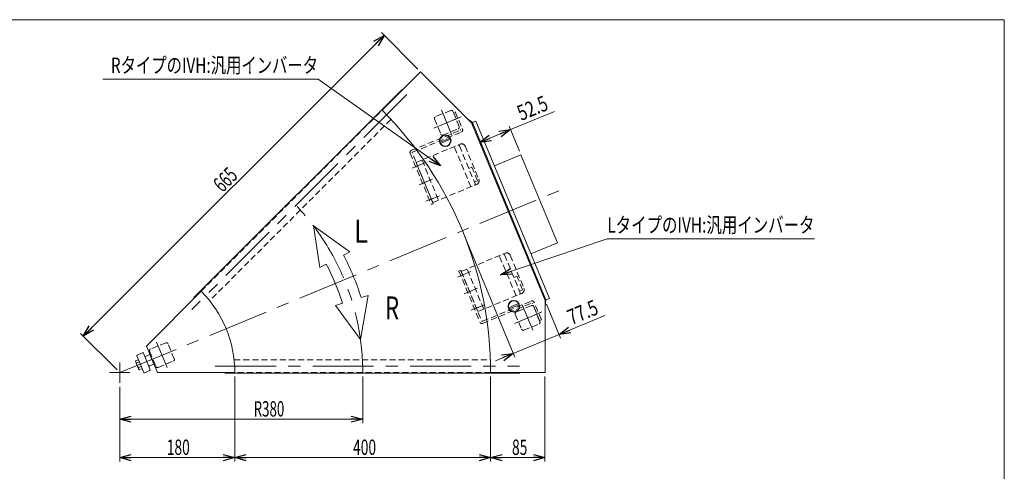
# Model space of a CAD drawing. Units: millimetres. Extents: x -1182 to 1182, y -811 to 811.
# Drawn here: x -358 to 1182, y 105 to 811 of the extents above; entities that cross this region are included whole.
import ezdxf
from ezdxf.enums import TextEntityAlignment as Align

# ---------------------------------------------------------------- set-up
doc = ezdxf.new("R2010")
doc.units = ezdxf.units.MM
doc.header["$LTSCALE"] = 1.5
for name, pattern in [('CENTER', [50.8, 31.75, -6.35, 6.35, -6.35]), ('CENTERX2', [101.6, 63.5, -12.7, 12.7, -12.7]), ('DASHED2', [9.525, 6.35, -3.175]), ('DIVIDE', [31.75, 12.7, -6.35, 0, -6.35, 0, -6.35])]:
    doc.linetypes.add(name, pattern=pattern)
for name, color, linetype in [('L-1', 7, 'Continuous'), ('L-BOLT', 7, 'Continuous'), ('ZUWAKU', 7, 'Continuous'), ('寸法', 7, 'Continuous')]:
    doc.layers.add(name, color=color, linetype=linetype)
doc.styles.add('dcStyle0', font='ＭＳ Ｐゴシック', dxfattribs={"width": 1.2})
doc.dimstyles.new('dc_Rotated', dxfattribs={"dimtxt": 24, "dimasz": 18.000011, "dimexe": 6, "dimexo": 6, "dimgap": 6, "dimtad": 3, "dimdsep": 46, "dimtxsty": 'dcStyle0', "dimblk1": 'OPEN30', "dimblk2": 'OPEN30', "dimsah": 1, "dimcen": 0.09, "dimclrd": 2, "dimclre": 2, "dimclrt": 2, "dimadec": 0, "dimazin": 2, "dimtfac": 1, "dimtdec": 4, "dimtmove": 0, "dimatfit": 3, "dimfxl": 1, "dimarcsym": 1})

# ---------------------------------------------------------------- blocks, each defined once
blk = doc.blocks.new('_Open30')
at = {"color": 0, "linetype": 'ByBlock', "lineweight": -2}
for p, q in [((-1, 0.267949), (0, 0)), ((0, 0), (-1, -0.267949)), ((0, 0), (-1, 0))]:
    blk.add_line(p, q, dxfattribs=at)
blk = doc.blocks.new('*D2')
at = {"color": 2, "linetype": 'Continuous', "lineweight": 13}
for p, q in [((-258.1, 316.1), (212.1, 786.3)), ((264.8, 733.6), (207.9, 790.6)), ((-205.4, 263.4), (-262.3, 320.3))]:
    blk.add_line(p, q, dxfattribs=at)
at = {"color": 2, "xscale": 18.00001684569171, "yscale": 17.99993620934185}
for p, rotation in [((212.1, 786.3), 44.99999999999049), ((-258.1, 316.1), 224.9999999999905)]:
    blk.add_blockref('_Open30', p, dxfattribs=dict(at, rotation=rotation))
at = {"color": 2, "style": 'dcStyle0', "width": 0.6875}
blk.add_text('665', height=24, rotation=45, dxfattribs=at).set_placement((-40.4, 539.7), (-14.9, 565.2), align=Align.FIT)
blk = doc.blocks.new('*D3')
at = {"color": 2, "linetype": 'Continuous', "lineweight": 13}
for p, q in [((178.8, 253.2), (178.8, 180.4)), ((-201.2, 237.1), (-201.2, 180.4)), ((-201.2, 186.4), (178.8, 186.4))]:
    blk.add_line(p, q, dxfattribs=at)
at = {"color": 2, "xscale": 18.00001684569171, "yscale": 17.99993620934185}
for p, rotation in [((-201.2, 186.4), 180), ((178.8, 186.4), 360)]:
    blk.add_blockref('_Open30', p, dxfattribs=dict(at, rotation=rotation))
at = {"color": 2, "style": 'dcStyle0', "width": 0.647006}
blk.add_text('R380', height=24, dxfattribs=at).set_placement((8.2, 190.6), (56.2, 190.6), align=Align.FIT)
blk = doc.blocks.new('*D7')
at = {"color": 2, "linetype": 'Continuous', "lineweight": 13}
for p, q in [((-21.2, 253.2), (-21.2, 120.4)), ((-201.2, 237.1), (-201.2, 120.4)), ((-201.2, 126.4), (-21.2, 126.4))]:
    blk.add_line(p, q, dxfattribs=at)
at = {"color": 2, "xscale": 18.00001684569171, "yscale": 17.99993620934185}
for p, rotation in [((-201.2, 126.4), 180), ((-21.2, 126.4), 360)]:
    blk.add_blockref('_Open30', p, dxfattribs=dict(at, rotation=rotation))
at = {"color": 2, "style": 'dcStyle0', "width": 0.6875}
blk.add_text('180', height=24, dxfattribs=at).set_placement((-127.6, 130.6), (-91.6, 130.6), align=Align.FIT)
blk = doc.blocks.new('*D8')
at = {"color": 2, "linetype": 'Continuous', "lineweight": 13}
for p, q in [((378.8, 253.2), (378.8, 120.4)), ((463.8, 253.2), (463.8, 120.4)), ((378.8, 126.4), (463.8, 126.4))]:
    blk.add_line(p, q, dxfattribs=at)
at = {"color": 2, "xscale": 18.00001684569171, "yscale": 17.99993620934185}
for p, rotation in [((378.8, 126.4), 180), ((463.8, 126.4), 360)]:
    blk.add_blockref('_Open30', p, dxfattribs=dict(at, rotation=rotation))
at = {"color": 2, "style": 'dcStyle0', "width": 0.6875}
blk.add_text('85', height=24, dxfattribs=at).set_placement((412.2, 130.6), (436.2, 130.6), align=Align.FIT)
blk = doc.blocks.new('*D9')
at = {"color": 2, "linetype": 'Continuous', "lineweight": 13}
for p, q in [((-21.2, 253.2), (-21.2, 120.4)), ((378.8, 253.2), (378.8, 120.4)), ((-21.2, 126.4), (378.8, 126.4))]:
    blk.add_line(p, q, dxfattribs=at)
at = {"color": 2, "xscale": 18.00001684569171, "yscale": 17.99993620934185}
for p, rotation in [((-21.2, 126.4), 180), ((378.8, 126.4), 360)]:
    blk.add_blockref('_Open30', p, dxfattribs=dict(at, rotation=rotation))
at = {"color": 2, "style": 'dcStyle0', "width": 0.6875}
blk.add_text('400', height=24, dxfattribs=at).set_placement((163.7, 130.6), (199.7, 130.6), align=Align.FIT)
blk = doc.blocks.new('*D10')
at = {"color": 2, "linetype": 'Continuous', "lineweight": 13}
for p, q in [((478.8, 667.5), (410, 639)), ((351, 644.2), (363.8, 613.4)), ((361.5, 618.9), (410, 639)), ((424, 605.2), (407.7, 644.6))]:
    blk.add_line(p, q, dxfattribs=at)
at = {"color": 2, "xscale": 18.00001684569171, "yscale": 17.99993620934185}
for p, rotation in [((410, 639), 22.50000000000071), ((361.5, 618.9), 202.5000000000007)]:
    blk.add_blockref('_Open30', p, dxfattribs=dict(at, rotation=rotation))
at = {"color": 2, "style": 'dcStyle0', "width": 0.807452}
blk.add_text('52.5', height=24, rotation=22.5, dxfattribs=at).set_placement((426.6, 652.4), (471, 670.8), align=Align.FIT)
blk = doc.blocks.new('*D11')
at = {"color": 2, "linetype": 'Continuous', "lineweight": 13}
for p, q in [((337, 475.6), (416.5, 283.6)), ((466.1, 366.3), (488.1, 313.3)), ((557.3, 348.5), (485.8, 318.8)), ((414.2, 289.2), (485.8, 318.8)), ((386.5, 277.7), (414.2, 289.2))]:
    blk.add_line(p, q, dxfattribs=at)
at = {"color": 2, "xscale": 18.00001684569171, "yscale": 17.99993620934185}
for p, rotation in [((485.8, 318.8), 202.4999999999991), ((414.2, 289.2), 22.49999999999914)]:
    blk.add_blockref('_Open30', p, dxfattribs=dict(at, rotation=rotation))
at = {"color": 2, "style": 'dcStyle0', "width": 0.807452}
blk.add_text('77.5', height=24, rotation=22.5, dxfattribs=at).set_placement((505.1, 333.3), (549.4, 351.7), align=Align.FIT)
blk = doc.blocks.new('DC_GROUP_W_MMBC3_S_130_9_5')
at = {"layer": 'L-BOLT', "color": 4, "linetype": 'DASHED2', "lineweight": 18}
for p, q in [((262.3, 587.7), (331.1, 616.2)), ((347.9, 549.6), (321.9, 612.4)), ((271.5, 591.5), (297.5, 528.7))]:
    blk.add_line(p, q, dxfattribs=at)
at = {"layer": 'L-BOLT', "color": 4, "linetype": 'DASHED2', "lineweight": 13}
for p, q in [((330, 613.6), (354.5, 554.5)), ((338.9, 613), (360.4, 561.2)), ((349.5, 580.3), (344.7, 578.3)), ((358.3, 559), (349.5, 580.3)), ((353.5, 557), (358.3, 559)), ((288.3, 524.9), (357.1, 553.4))]:
    blk.add_line(p, q, dxfattribs=at)
at = {"layer": 'L-BOLT', "color": 91, "linetype": 'DIVIDE', "lineweight": 13}
blk.add_line((262.3, 587.7), (266.1, 578.4), dxfattribs=at)
at = {"layer": 'L-BOLT', "color": 3, "linetype": 'CENTER', "lineweight": 13}
for p, q in [((277.2, 587.4), (262.3, 581.2)), ((287.9, 561.5), (273, 555.4))]:
    blk.add_line(p, q, dxfattribs=at)
at = {"layer": 'L-BOLT', "color": 3, "linetype": 'Continuous', "lineweight": 13}
for p, q in [((266.1, 578.4), (288.3, 524.9)), ((298.6, 535.7), (283.7, 529.5))]:
    blk.add_line(p, q, dxfattribs=at)
at = {"layer": 'L-BOLT', "color": 4, "linetype": 'DASHED2', "lineweight": 18}
for centre, radius in [((333.4, 610.7), 6), ((328.2, 612.9), 2)]:
    blk.add_arc(centre, radius, 22.5, 112.5, dxfattribs=at)
at = {"layer": 'L-BOLT', "color": 4, "linetype": 'DASHED2', "lineweight": 13}
for centre, radius in [((352.7, 553.7), 2), ((354.8, 559), 6)]:
    blk.add_arc(centre, radius, 292.5, 22.5, dxfattribs=at)
blk = doc.blocks.new('DC_GROUP_W_MMBC3_S_130_9_6')
at = {"layer": '寸法', "color": 4, "linetype": 'DASHED2', "lineweight": 13}
for p, q in [((323.4, 666.9), (320.5, 665.7)), ((320.5, 665.7), (331.7, 638.7)), ((323.4, 666.9), (334.9, 639.2)), ((254.4, 606.1), (331.4, 638)), ((256.8, 603.6), (333.3, 635.3)), ((252.8, 602.2), (286.1, 521.8)), ((289.1, 523.1), (256.2, 602.3)), ((289.1, 523.1), (286.1, 521.8))]:
    blk.add_line(p, q, dxfattribs=at)
at = {"layer": '寸法', "color": 3, "linetype": 'CENTERX2', "lineweight": 13}
blk.add_line((320.5, 653.8), (332.7, 658.9), dxfattribs=at)
at = {"layer": '寸法', "color": 91, "linetype": 'DIVIDE', "lineweight": 13}
for p, q in [((256.3, 578.8), (268.7, 583.9)), ((267, 552.9), (279.4, 558)), ((277.7, 527), (290.1, 532.1))]:
    blk.add_line(p, q, dxfattribs=at)
at = {"layer": '寸法', "color": 4, "linetype": 'DASHED2', "lineweight": 13}
for centre, radius, start, end in [((331.2, 638.5), 0.5, 292.5, 22.5), ((332.1, 638.1), 3, 292.5, 22.5), ((255.6, 603.4), 3, 112.5, 202.5), ((257.2, 602.7), 1, 112.5, 202.5)]:
    blk.add_arc(centre, radius, start, end, dxfattribs=at)
blk = doc.blocks.new('DC_GROUP_W_MMBC3_S_130_9_4')
at = {"layer": 'L-BOLT', "linetype": 'Continuous'}
blk.add_blockref('DC_GROUP_W_MMBC3_S_130_9_5', (0, 0), dxfattribs=at)
at = {"layer": '寸法', "linetype": 'Continuous'}
blk.add_blockref('DC_GROUP_W_MMBC3_S_130_9_6', (0, 0), dxfattribs=at)
blk = doc.blocks.new('DC_GROUP_W_MMBC3_S_130_9_8')
at = {"color": 2, "linetype": 'Continuous', "lineweight": 13}
for p, q in [((394.3, 411.8), (561.2, 468.4)), ((561.2, 468.4), (885.2, 468.4))]:
    blk.add_line(p, q, dxfattribs=at)
at = {"color": 2, "xscale": 18.00001684569171, "yscale": 17.99993620934185, "rotation": 198.7249869794467}
blk.add_blockref('_Open30', (394.3, 411.8), dxfattribs=at)
at = {"color": 2, "style": 'dcStyle0', "width": 0.764066}
blk.add_text('LタイプのIVH:汎用インバータ', height=24, dxfattribs=at).set_placement((561.2, 478), (885.2, 478), align=Align.FIT)
blk = doc.blocks.new('DC_GROUP_W_MMBC3_S_130_9_9')
at = {"color": 2, "linetype": 'Continuous', "lineweight": 13}
for p, q in [((109, 718), (-227.8, 718)), ((300.4, 582.6), (109, 718))]:
    blk.add_line(p, q, dxfattribs=at)
at = {"color": 2, "xscale": 18.00001684569171, "yscale": 17.99993620934185, "rotation": 324.7061517885989}
blk.add_blockref('_Open30', (300.4, 582.6), dxfattribs=at)
at = {"color": 2, "style": 'dcStyle0', "width": 0.758697}
blk.add_text('RタイプのIVH:汎用インバータ', height=24, dxfattribs=at).set_placement((-215, 727.6), (109, 727.6), align=Align.FIT)
blk = doc.blocks.new('DC_GROUP_W_MMBC3_S_130_9_19')
at = {"layer": '寸法', "color": 4, "linetype": 'DASHED2', "lineweight": 13}
for p, q in [((332.1, 419.2), (329.1, 418)), ((329.1, 418), (362.4, 337.6)), ((332.1, 419.2), (364.9, 339.9)), ((366.2, 339.4), (442.7, 371.1)), ((366.3, 336), (443.3, 367.9)), ((455.2, 340.5), (444, 367.6)), ((458.1, 341.7), (446.6, 369.5)), ((458.1, 341.7), (455.2, 340.5))]:
    blk.add_line(p, q, dxfattribs=at)
at = {"layer": '寸法', "color": 3, "linetype": 'CENTERX2', "lineweight": 13}
for p, q in [((326.9, 408.4), (339.2, 413.5)), ((337.6, 382.5), (350, 387.6)), ((348.3, 356.7), (360.7, 361.8)), ((446.8, 349), (459, 354))]:
    blk.add_line(p, q, dxfattribs=at)
at = {"layer": '寸法', "color": 4, "linetype": 'DASHED2', "lineweight": 13}
for centre, radius, start, end in [((443.9, 368.3), 3, 22.5, 112.5), ((443.5, 367.4), 0.5, 22.5, 112.5), ((365.8, 340.3), 1, 202.5, 292.5), ((365.2, 338.8), 3, 202.5, 292.5)]:
    blk.add_arc(centre, radius, start, end, dxfattribs=at)
blk = doc.blocks.new('DC_GROUP_W_MMBC3_S_130_9_20')
at = {"layer": 'L-BOLT', "color": 4, "linetype": 'DASHED2', "lineweight": 18}
for p, q in [((332.8, 417.4), (401.7, 445.9)), ((418.5, 379.2), (392.4, 442))]:
    blk.add_line(p, q, dxfattribs=at)
at = {"layer": 'L-BOLT', "color": 4, "linetype": 'DASHED2', "lineweight": 13}
for p, q in [((400.6, 443.3), (425.1, 384.1)), ((409.5, 442.6), (430.9, 390.9)), ((332.8, 417.4), (358.9, 354.5)), ((368.1, 358.4), (342.1, 421.2)), ((420, 409.9), (415.2, 407.9)), ((428.8, 388.7), (420, 409.9)), ((424, 386.7), (428.8, 388.7)), ((358.9, 354.5), (427.7, 383))]:
    blk.add_line(p, q, dxfattribs=at)
at = {"layer": 'L-BOLT', "color": 3, "linetype": 'CENTERX2', "lineweight": 13}
for p, q in [((347.7, 417), (332.9, 410.9)), ((358.4, 391.2), (343.6, 385))]:
    blk.add_line(p, q, dxfattribs=at)
at = {"layer": 'L-BOLT', "color": 3, "linetype": 'Continuous', "lineweight": 13}
blk.add_line((369.2, 365.3), (354.3, 359.1), dxfattribs=at)
at = {"layer": 'L-BOLT', "color": 4, "linetype": 'DASHED2', "lineweight": 18}
for centre, radius in [((398.7, 442.5), 2), ((404, 440.3), 6)]:
    blk.add_arc(centre, radius, 22.5, 112.5, dxfattribs=at)
at = {"layer": 'L-BOLT', "color": 4, "linetype": 'DASHED2', "lineweight": 13}
for centre, radius in [((425.4, 388.6), 6), ((423.2, 383.4), 2)]:
    blk.add_arc(centre, radius, 292.5, 22.5, dxfattribs=at)
blk = doc.blocks.new('DC_GROUP_W_MMBC3_S_130_9_18')
at = {"layer": 'L-BOLT', "linetype": 'Continuous'}
blk.add_blockref('DC_GROUP_W_MMBC3_S_130_9_20', (0, 0), dxfattribs=at)
at = {"layer": '寸法', "linetype": 'Continuous'}
blk.add_blockref('DC_GROUP_W_MMBC3_S_130_9_19', (0, 0), dxfattribs=at)
blk = doc.blocks.new('DC_GROUP_W_MMBC3_S_130_9_17')
at = {"layer": 'L-1', "color": 3, "linetype": 'Continuous', "lineweight": 13}
for p, q in [((315.3, 625.7), (299.7, 619.3)), ((300.5, 617.4), (316.1, 623.9)), ((422.5, 367), (406.9, 360.6)), ((407.6, 358.7), (423.2, 365.2))]:
    blk.add_line(p, q, dxfattribs=at)
for centre, radius in [((307.9, 621.6), 9), ((307.9, 621.6), 8.5), ((415.1, 362.9), 9), ((415.1, 362.9), 8.5)]:
    blk.add_circle(centre, radius, dxfattribs=at)
blk = doc.blocks.new('DC_GROUP_W_MMBC3_S_130_9_21')
at = {"layer": 'ZUWAKU', "color": 7, "linetype": 'Continuous', "lineweight": 13}
for p, q in [((1182, 810.8), (-1182, 810.8)), ((1182, -797.2), (1182, 810.8))]:
    blk.add_line(p, q, dxfattribs=at)

msp = doc.modelspace()

# ---------------------------------------------------------------- linework, layer by layer
at = {"color": 7, "linetype": 'Continuous', "lineweight": 13}
for p, q in [((269.0647, 729.3865), (208.9606, 669.2824)), ((269.0647, 729.3865), (351.5119, 646.9393)), ((-85.0544, 376.3988), (240.2147, 701.6679)), ((240.7804, 701.1022), (240.2147, 701.6679)), ((342.5042, 655.947), (350.2728, 649.9308)), ((463.8387, 371.8388), (348.7403, 649.7109)), ((355.8161, 652.2269), (349.0336, 649.4176)), ((350.2728, 649.9308), (465.0778, 372.767)), ((355.8161, 652.2269), (470.6211, 375.0631)), ((426.2832, 599.6948), (384.7087, 582.474)), ((483.3031, 462.0367), (426.2832, 599.6948)), ((441.7285, 444.816), (483.3031, 462.0367)), ((-73.8821, 386.4397), (-159.5254, 300.7965)), ((-84.4887, 375.8331), (-85.0544, 376.3988)), ((463.8387, 375.7585), (463.8387, 259.1605)), ((470.6211, 375.0631), (463.8387, 372.2537)), ((465.0778, 372.767), (463.8387, 363.0197)), ((-159.5254, 300.7965), (-142.2792, 259.1605)), ((-142.2792, 259.1605), (-21.1613, 259.1605)), ((-36.1613, 258.3605), (-36.1613, 259.1605)), ((423.8387, 258.3605), (-36.1613, 258.3605)), ((378.8387, 259.1605), (463.8387, 259.1605)), ((423.8387, 258.3605), (423.8387, 259.1605))]:
    msp.add_line(p, q, dxfattribs=at)
at = {"color": 3, "linetype": 'CENTERX2', "lineweight": 13}
for p, q in [((247.8515, 694.0312), (-88.5059, 357.6738)), ((301.977, 669.8414), (318.2449, 630.5673)), ((289.7683, 641.1049), (331.2598, 658.2913)), ((-201.1613, 259.1605), (493.6472, 546.9596)), ((428.2626, 364.9612), (444.5304, 325.687)), ((416.0539, 336.2247), (457.5453, 353.411)), ((-143.4759, 306.7341), (-127.208, 267.4599)), ((-201.1613, 275.2176), (-201.1613, 243.1034)), ((-51.8426, 269.1605), (423.8387, 269.1605)), ((-185.1042, 259.1605), (-217.2184, 259.1605))]:
    msp.add_line(p, q, dxfattribs=at)
at = {"color": 4, "linetype": 'DASHED2', "lineweight": 13}
for p, q in [((-73.8821, 386.4397), (208.9606, 669.2824)), ((316.3354, 668.8865), (292.4993, 659.0132)), ((329.6057, 643.6433), (319.7325, 667.4794)), ((222.8588, 654.8964), (-60.5281, 371.5095)), ((291.0922, 655.6162), (300.9655, 631.7801)), ((304.3625, 630.373), (328.1986, 640.2462)), ((442.621, 364.0062), (418.7849, 354.133)), ((455.8913, 338.763), (446.018, 362.5991)), ((417.3778, 350.7359), (427.251, 326.8998)), ((430.6481, 325.4927), (454.4842, 335.366)), ((-129.1175, 305.7791), (-152.9536, 295.9059)), ((-115.8472, 280.5359), (-125.7204, 304.372)), ((-154.3607, 292.5088), (-144.4875, 268.6727)), ((-141.0904, 267.2656), (-117.2543, 277.1389)), ((-22.2759, 279.1605), (378.4937, 279.1605)), ((378.8387, 259.1605), (-21.1613, 259.1605))]:
    msp.add_line(p, q, dxfattribs=at)
at = {"color": 4, "linetype": 'Continuous', "lineweight": 13}
for p, q in [((101.6516, 488.7347), (111.6984, 423.5088)), ((158.7956, 448.2494), (101.6516, 488.7347)), ((148.7033, 442.9478), (158.7956, 448.2494)), ((111.6984, 423.5088), (121.7906, 428.8103)), ((175.2932, 310.9481), (187.0727, 379.9824)), ((187.0727, 379.9824), (176.1876, 376.5949)), ((147.1608, 367.5615), (136.2757, 364.174)), ((136.2757, 364.174), (175.2932, 310.9481))]:
    msp.add_line(p, q, dxfattribs=at)
at = {"color": 3, "linetype": 'Continuous', "lineweight": 13}
for p, q in [((-176.328, 277.4933), (-171.7885, 279.3892)), ((-174.2914, 285.382), (-163.5006, 259.5449)), ((-165.4493, 290.1586), (-173.754, 286.6902)), ((-153.3503, 263.7841), (-164.1411, 289.6213)), ((-153.9854, 287.3605), (-160.906, 284.4701)), ((-147.8192, 272.5964), (-153.9854, 287.3605)), ((-171.8017, 265.1495), (-176.1406, 275.5382)), ((-174.8817, 274.0304), (-170.3423, 275.9263)), ((-171.9892, 267.1047), (-167.4497, 269.0006)), ((-166.0035, 265.5377), (-170.5429, 263.6418)), ((-162.1924, 259.0075), (-153.8876, 262.476)), ((-154.7398, 269.706), (-147.8192, 272.5964))]:
    msp.add_line(p, q, dxfattribs=at)
at = {"color": 7, "linetype": 'Continuous', "lineweight": 13}
for radius, start in [(580, 360), (180, 0)]:
    msp.add_arc((-201.1613, 259.1605), radius, start, 45, dxfattribs=at)
at = {"color": 4, "linetype": 'DASHED2', "lineweight": 13}
for centre, start, end in [((317.3304, 666.4844), 22.5, 112.5), ((293.4943, 656.6112), 112.5, 202.5), ((303.3676, 632.7751), 202.5, 292.5), ((327.2036, 642.6483), 292.5, 22.5), ((419.7799, 351.7309), 112.5, 202.5), ((443.6159, 361.6041), 22.5, 112.5), ((453.4892, 337.7681), 292.5, 22.5), ((429.6531, 327.8948), 202.5, 292.5), ((-151.9586, 293.5038), 112.5, 202.5), ((-128.1225, 303.377), 22.5, 112.5), ((-118.2493, 279.5409), 292.5, 22.5), ((-142.0854, 269.6677), 202.5, 292.5)]:
    msp.add_arc(centre, 2.6, start, end, dxfattribs=at)
at = {"color": 3, "linetype": 'CENTERX2', "lineweight": 13}
msp.add_arc((-201.1613, 259.1605), 380, 0, 45, dxfattribs=at)
at = {"color": 4, "linetype": 'Continuous', "lineweight": 13}
for radius in [395.2, 364.8]:
    msp.add_arc((-201.1613, 259.1605), radius, 17.286615, 27.713385, dxfattribs=at)
at = {"color": 3, "linetype": 'Continuous', "lineweight": 13}
for centre, radius, start, end in [((-173.0746, 276.8186), 3.3226, 168.2835097, 237.0520046), ((-173.3687, 285.7674), 1, 112.6677571, 202.6677571), ((-165.0639, 289.2359), 1, 22.6677571, 112.6677571), ((-161.2914, 285.3929), 1, 202.6677571, 292.6677571), ((-162.511, 275.1301), 12.4194, 185.0798034, 220.2557109), ((-168.7358, 266.43), 3.3226, 168.2835097, 237.0520046), ((-154.3545, 268.7833), 1, 112.6677571, 202.6677571), ((-154.273, 263.3987), 1, 292.6677571, 22.6677571), ((-162.5778, 259.9303), 1, 202.6677571, 292.6677571)]:
    msp.add_arc(centre, radius, start, end, dxfattribs=at)

# ---------------------------------------------------------------- block references
at = {"linetype": 'Continuous'}
for name in ['DC_GROUP_W_MMBC3_S_130_9_9', 'DC_GROUP_W_MMBC3_S_130_9_4', 'DC_GROUP_W_MMBC3_S_130_9_8', 'DC_GROUP_W_MMBC3_S_130_9_18']:
    msp.add_blockref(name, (0, 0), dxfattribs=at)
at = {"layer": 'L-1', "linetype": 'Continuous'}
msp.add_blockref('DC_GROUP_W_MMBC3_S_130_9_17', (0, 0), dxfattribs=at)
at = {"layer": 'ZUWAKU', "linetype": 'Continuous'}
msp.add_blockref('DC_GROUP_W_MMBC3_S_130_9_21', (0, 0), dxfattribs=at)

# ---------------------------------------------------------------- texts
at = {"color": 2, "style": 'dcStyle0'}
for s, width, p, p2 in [('L', 0.765019, (165.4758, 462.3215), (187.0758, 462.3215)), ('R', 0.659818, (214.0439, 342.2886), (235.6439, 342.2886))]:
    msp.add_text(s, height=36, dxfattribs=dict(at, width=width)).set_placement(p, p2, align=Align.FIT)

# ---------------------------------------------------------------- dimensions: what is measured, and where the dimension line sits
at = {"linetype": 'Continuous', "lineweight": 13}
for base, p1, p2, angle, override, picture, middle in [((212.1235, 786.3277), (-201.1613, 259.1605), (269.0647, 729.3865), 45, {"dimtxt": 24, "dimasz": 18.000011, "dimexe": 6, "dimexo": 6, "dimgap": 4.2, "dimtad": 3, "dimtih": 0, "dimtoh": 0, "dimdec": 2, "dimlfac": 1, "dimzin": 8, "dimtxsty": 'dcStyle0', "dimblk1": 'Open30', "dimblk2": 'Open30', "dimsah": 1, "dimclrd": 2, "dimclre": 2, "dimclrt": 2, "dimazin": 2, "dimtofl": 1, "dimtolj": 0, "dimtzin": 8, "dimarcsym": 1}, '*D2', (-24.6986, 549.5057)), ((409.9927, 639.0237), (348.7403, 649.7109), (426.2832, 599.6948), 22.5, {"dimtxt": 24, "dimasz": 18.000011, "dimexe": 6, "dimexo": 6, "dimgap": 6, "dimtad": 3, "dimtih": 0, "dimtoh": 0, "dimdec": 2, "dimlfac": 1, "dimzin": 8, "dimtxsty": 'dcStyle0', "dimblk1": 'Open30', "dimblk2": 'Open30', "dimsah": 1, "dimclrd": 2, "dimclre": 2, "dimclrt": 2, "dimazin": 2, "dimtofl": 1, "dimtolj": 0, "dimtzin": 8, "dimarcsym": 1}, '*D10', (451.0961, 656.0493)), ((485.7903, 318.8428), (334.6888, 481.1169), (463.8387, 371.8388), 22.5, {"dimtxt": 24, "dimasz": 18.000011, "dimexe": 6, "dimexo": 6, "dimgap": 6, "dimtad": 3, "dimtih": 0, "dimtoh": 0, "dimdec": 2, "dimlfac": 1, "dimzin": 8, "dimtxsty": 'dcStyle0', "dimblk1": 'Open30', "dimblk2": 'Open30', "dimsah": 1, "dimclrd": 2, "dimclre": 2, "dimclrt": 2, "dimazin": 2, "dimtofl": 1, "dimtolj": 0, "dimtzin": 8, "dimarcsym": 1}, '*D11', (529.5699, 336.9769))]:
    dim = msp.add_linear_dim(base=base, p1=p1, p2=p2, angle=angle, dimstyle='dc_Rotated', override=override, dxfattribs=at)
    dim.commit()
    dim.dimension.update_dxf_attribs({"geometry": picture, "text_midpoint": middle, "dimtype": 160})
dim = msp.add_linear_dim(base=(178.8387, 186.3605), p1=(-201.1613, 243.1034), p2=(178.8387, 259.1605), text='R<>', dimstyle='dc_Rotated', override={"dimtxt": 24, "dimasz": 18.000011, "dimexe": 6, "dimexo": 6, "dimgap": 4.2, "dimtad": 3, "dimtih": 0, "dimtoh": 0, "dimdec": 2, "dimlfac": 1, "dimzin": 8, "dimtxsty": 'dcStyle0', "dimblk1": 'Open30', "dimblk2": 'Open30', "dimsah": 1, "dimclrd": 2, "dimclre": 2, "dimclrt": 2, "dimazin": 2, "dimtofl": 1, "dimtolj": 0, "dimtzin": 8, "dimarcsym": 1}, dxfattribs=at)
dim.commit()
dim.dimension.update_dxf_attribs({"geometry": '*D3', "text_midpoint": (32.1879, 186.3605), "dimtype": 160})
for base, p1, p2, picture, middle in [((-21.1613, 126.3605), (-201.1613, 243.1034), (-21.1613, 259.1605), '*D7', (-109.5942, 126.3605)), ((378.8387, 126.3605), (-21.1613, 259.1605), (378.8387, 259.1605), '*D9', (181.7187, 126.3605)), ((463.8387, 126.3605), (378.8387, 259.1605), (463.8387, 259.1605), '*D8', (424.2187, 126.3605))]:
    dim = msp.add_linear_dim(base=base, p1=p1, p2=p2, dimstyle='dc_Rotated', override={"dimtxt": 24, "dimasz": 18.000011, "dimexe": 6, "dimexo": 6, "dimgap": 4.2, "dimtad": 3, "dimtih": 0, "dimtoh": 0, "dimdec": 2, "dimlfac": 1, "dimzin": 8, "dimtxsty": 'dcStyle0', "dimblk1": 'Open30', "dimblk2": 'Open30', "dimsah": 1, "dimclrd": 2, "dimclre": 2, "dimclrt": 2, "dimazin": 2, "dimtofl": 1, "dimtolj": 0, "dimtzin": 8, "dimarcsym": 1}, dxfattribs=at)
    dim.commit()
    dim.dimension.update_dxf_attribs({"geometry": picture, "text_midpoint": middle, "dimtype": 160})

doc.saveas('drawing.dxf')
